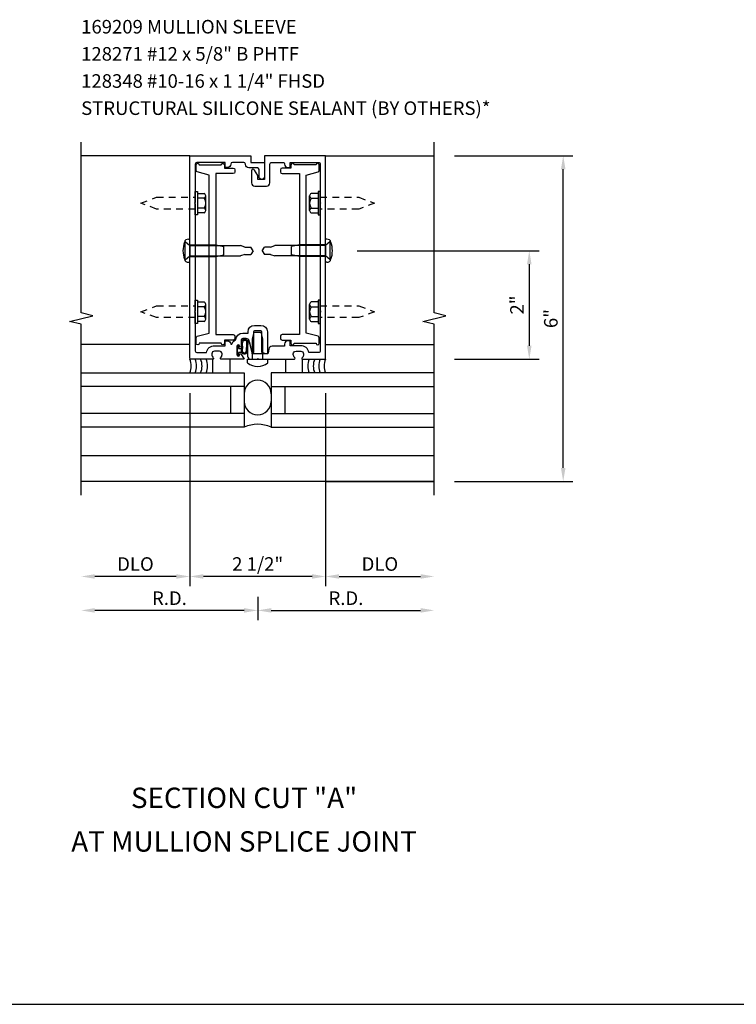
# Model space of a CAD drawing. Units: inches. Extents: x 0 to 91.9, y 0 to 57.9.
# Drawn here: x 43.5 to 56.7, y 33 to 51.1 of the extents above; entities that cross this region are included whole.
import ezdxf
from ezdxf.enums import TextEntityAlignment as Align

# ---------------------------------------------------------------- set-up
doc = ezdxf.new("R2010")
doc.units = ezdxf.units.IN
doc.header["$MEASUREMENT"] = 0
doc.linetypes.add('HIDDEN2', pattern=[0.1875, 0.125, -0.0625])
doc.layers.get('0').update_dxf_attribs({"color": 4})
doc.layers.get('DEFPOINTS').update_dxf_attribs({"color": 11})
for name, color, linetype in [('PART_NUMBERS', 6, 'Continuous'), ('R-ANNO-DIMS', 3, 'Continuous'), ('R-ANNO-TEXT', 6, 'Continuous'), ('R-SWTS-DET1', 1, 'Continuous'), ('R-SWTS-DET2', 4, 'Continuous'), ('R-SWTS-DET3', 5, 'Continuous')]:
    doc.layers.add(name, color=color, linetype=linetype)
doc.styles.get("Standard").update_dxf_attribs({"font": 'arial.ttf'})
doc.dimstyles.new('EXT_ON-OFF', dxfattribs={"dimscale": 2, "dimtxt": 0.125, "dimasz": 0.125, "dimexe": 0.09, "dimexo": 0.1875, "dimgap": 0.05, "dimtad": 3, "dimdec": 5, "dimzin": 3, "dimdsep": 46, "dimlunit": 5, "dimtxsty": 'Standard', "dimcen": 0, "dimse2": 1, "dimadec": 0, "dimazin": 0, "dimtfac": 1, "dimtdec": 4, "dimtofl": 0, "dimtmove": 0, "dimatfit": 0, "dimfxl": 1, "dimfrac": 2, "dimtolj": 1, "dimtzin": 3, "dimarcsym": 0})
doc.dimstyles.new('EXT_ON-ON', dxfattribs={"dimscale": 2, "dimtxt": 0.125, "dimasz": 0.125, "dimexe": 0.09, "dimexo": 0.1875, "dimgap": 0.05, "dimtad": 3, "dimdec": 5, "dimzin": 3, "dimdsep": 46, "dimlunit": 5, "dimtxsty": 'Standard', "dimcen": 0, "dimadec": 0, "dimazin": 0, "dimtfac": 1, "dimtdec": 4, "dimtofl": 0, "dimtmove": 0, "dimatfit": 0, "dimfxl": 1, "dimfrac": 2, "dimtolj": 1, "dimtzin": 3, "dimarcsym": 0})

# ---------------------------------------------------------------- blocks, each defined once
blk = doc.blocks.new('*D60')
at = {"layer": 'DEFPOINTS', "color": 0, "linetype": 'Continuous', "transparency": 16777216}
for p in [(49.31, 46.865), (51.102, 44.865), (52.852, 44.865)]:
    blk.add_point(p, dxfattribs=at)
at = {"layer": 'R-ANNO-DIMS', "color": 0, "linetype": 'Continuous', "lineweight": -2, "transparency": 16777216}
for p, q in [((49.685, 46.865), (53.032, 46.865)), ((52.852, 46.615), (52.852, 45.115)), ((51.477, 44.865), (53.032, 44.865))]:
    blk.add_line(p, q, dxfattribs=at)
at = {"layer": 'R-ANNO-DIMS', "color": 0, "linetype": 'Continuous', "transparency": 16777216}
for points in [[(52.81, 46.615), (52.894, 46.615), (52.852, 46.865)], [(52.81, 45.115), (52.894, 45.115), (52.852, 44.865)]]:
    blk.add_solid(points, dxfattribs=at)
at = {"layer": 'R-ANNO-DIMS', "color": 0, "linetype": 'Continuous', "transparency": 16777216, "insert": (52.626, 45.865), "char_height": 0.25, "attachment_point": 5, "rotation": 90}
blk.add_mtext('\\A1;2"', dxfattribs=at)
blk = doc.blocks.new('*D59')
at = {"layer": 'DEFPOINTS', "color": 0, "transparency": 16777216}
for p in [(51.102, 48.615), (53.477, 48.615), (51.102, 42.615)]:
    blk.add_point(p, dxfattribs=at)
at = {"layer": 'R-ANNO-DIMS', "color": 0, "lineweight": -2, "transparency": 16777216}
for p, q in [((51.477, 48.615), (53.657, 48.615)), ((53.477, 42.865), (53.477, 48.365)), ((51.477, 42.615), (53.657, 42.615))]:
    blk.add_line(p, q, dxfattribs=at)
at = {"layer": 'R-ANNO-DIMS', "color": 0, "transparency": 16777216}
for points in [[(53.435, 48.365), (53.519, 48.365), (53.477, 48.615)], [(53.435, 42.865), (53.519, 42.865), (53.477, 42.615)]]:
    blk.add_solid(points, dxfattribs=at)
at = {"layer": 'R-ANNO-DIMS', "color": 0, "transparency": 16777216, "insert": (53.249, 45.615), "char_height": 0.25, "attachment_point": 5, "rotation": 90}
blk.add_mtext('\\A1;6"', dxfattribs=at)
blk = doc.blocks.new('*D58')
at = {"layer": 'DEFPOINTS', "color": 0, "linetype": 'Continuous', "transparency": 16777216}
for p in [(44.602, 42.365), (47.852, 40.865), (44.602, 40.24)]:
    blk.add_point(p, dxfattribs=at)
at = {"layer": 'R-ANNO-DIMS', "color": 0, "linetype": 'Continuous', "lineweight": -2, "transparency": 16777216}
for p, q in [((47.852, 40.49), (47.852, 40.06)), ((47.602, 40.24), (44.852, 40.24))]:
    blk.add_line(p, q, dxfattribs=at)
at = {"layer": 'R-ANNO-DIMS', "color": 0, "linetype": 'Continuous', "transparency": 16777216}
for points in [[(44.852, 40.282), (44.852, 40.198), (44.602, 40.24)], [(47.602, 40.282), (47.602, 40.198), (47.852, 40.24)]]:
    blk.add_solid(points, dxfattribs=at)
at = {"layer": 'R-ANNO-DIMS', "color": 0, "linetype": 'Continuous', "transparency": 16777216, "insert": (46.227, 40.465), "char_height": 0.25, "attachment_point": 5}
blk.add_mtext('\\A1;R.D.', dxfattribs=at)
blk = doc.blocks.new('*D57')
at = {"layer": 'DEFPOINTS', "color": 0, "linetype": 'Continuous', "transparency": 16777216}
for p in [(51.102, 42.365), (47.852, 40.865), (51.102, 40.24)]:
    blk.add_point(p, dxfattribs=at)
at = {"layer": 'R-ANNO-DIMS', "color": 0, "linetype": 'Continuous', "lineweight": -2, "transparency": 16777216}
for p, q in [((47.852, 40.49), (47.852, 40.06)), ((48.102, 40.24), (50.852, 40.24))]:
    blk.add_line(p, q, dxfattribs=at)
at = {"layer": 'R-ANNO-DIMS', "color": 0, "linetype": 'Continuous', "transparency": 16777216}
for points in [[(48.102, 40.282), (48.102, 40.198), (47.852, 40.24)], [(50.852, 40.282), (50.852, 40.198), (51.102, 40.24)]]:
    blk.add_solid(points, dxfattribs=at)
at = {"layer": 'R-ANNO-DIMS', "color": 0, "linetype": 'Continuous', "transparency": 16777216, "insert": (49.477, 40.465), "char_height": 0.25, "attachment_point": 5}
blk.add_mtext('\\A1;R.D.', dxfattribs=at)
blk = doc.blocks.new('*D56')
at = {"layer": 'DEFPOINTS', "color": 0, "transparency": 16777216}
for p in [(46.602, 44.615), (49.102, 44.615), (46.602, 40.865)]:
    blk.add_point(p, dxfattribs=at)
at = {"layer": 'R-ANNO-DIMS', "color": 0, "lineweight": -2, "transparency": 16777216}
for p, q in [((49.102, 44.24), (49.102, 40.685)), ((48.852, 40.865), (46.852, 40.865))]:
    blk.add_line(p, q, dxfattribs=at)
at = {"layer": 'R-ANNO-DIMS', "color": 0, "transparency": 16777216}
for points in [[(46.852, 40.907), (46.852, 40.823), (46.602, 40.865)], [(48.852, 40.907), (48.852, 40.823), (49.102, 40.865)]]:
    blk.add_solid(points, dxfattribs=at)
at = {"layer": 'R-ANNO-DIMS', "color": 0, "transparency": 16777216, "insert": (47.852, 41.094), "char_height": 0.25, "attachment_point": 5}
blk.add_mtext('\\A1;2 1/2"', dxfattribs=at)
blk = doc.blocks.new('*D55')
at = {"layer": 'DEFPOINTS', "color": 0, "transparency": 16777216}
for p in [(49.102, 44.615), (51.102, 42.365), (51.102, 40.865)]:
    blk.add_point(p, dxfattribs=at)
at = {"layer": 'R-ANNO-DIMS', "color": 0, "lineweight": -2, "transparency": 16777216}
for p, q in [((49.102, 44.24), (49.102, 40.685)), ((49.352, 40.865), (50.852, 40.865))]:
    blk.add_line(p, q, dxfattribs=at)
at = {"layer": 'R-ANNO-DIMS', "color": 0, "transparency": 16777216}
for points in [[(49.352, 40.907), (49.352, 40.823), (49.102, 40.865)], [(50.852, 40.907), (50.852, 40.823), (51.102, 40.865)]]:
    blk.add_solid(points, dxfattribs=at)
at = {"layer": 'R-ANNO-DIMS', "color": 0, "transparency": 16777216, "insert": (50.102, 41.094), "char_height": 0.25, "attachment_point": 5}
blk.add_mtext('\\A1;DLO', dxfattribs=at)
blk = doc.blocks.new('*D54')
at = {"layer": 'DEFPOINTS', "color": 0, "transparency": 16777216}
for p in [(46.602, 44.615), (44.602, 42.365), (44.602, 40.865)]:
    blk.add_point(p, dxfattribs=at)
at = {"layer": 'R-ANNO-DIMS', "color": 0, "lineweight": -2, "transparency": 16777216}
for p, q in [((46.602, 44.24), (46.602, 40.685)), ((46.352, 40.865), (44.852, 40.865))]:
    blk.add_line(p, q, dxfattribs=at)
at = {"layer": 'R-ANNO-DIMS', "color": 0, "transparency": 16777216}
for points in [[(44.852, 40.907), (44.852, 40.823), (44.602, 40.865)], [(46.352, 40.907), (46.352, 40.823), (46.602, 40.865)]]:
    blk.add_solid(points, dxfattribs=at)
at = {"layer": 'R-ANNO-DIMS', "color": 0, "transparency": 16777216, "insert": (45.602, 41.094), "char_height": 0.25, "attachment_point": 5}
blk.add_mtext('\\A1;DLO', dxfattribs=at)
blk = doc.blocks.new('B169006')
at = {"color": 4}
blk.add_lwpolyline([(-0.147, 1.557, 0.884703), (-0.186, 1.552), (-0.186, 1.31, 0.414214), (-0.126, 1.25), (-0.015, 1.25), (0, 1.265), (0.015, 1.25), (0.672, 1.25, 0.669376), (0.683, 1.276, -0.199773), (0.656, 1.339), (0.656, 1.35, -0.414214), (0.706, 1.4), (0.794, 1.4, -0.414214), (0.844, 1.35), (0.844, 1.339, -0.199773), (0.817, 1.276, 0.669376), (0.828, 1.25), (1.23, 1.25, 0.414214), (1.25, 1.27), (1.25, 5), (0.125, 5), (0.125, 4.562), (0, 4.562), (0, 4.633), (-0.059, 4.735, 0.767327), (-0.115, 4.72), (-0.115, 4.497, 0.414214), (-0.055, 4.437), (0.165, 4.437, 0.414214), (0.225, 4.497), (0.225, 4.845, -0.414214), (0.255, 4.875), (0.466, 4.875, -0.414214), (0.496, 4.845, 0.414214), (0.556, 4.785), (0.596, 4.785), (0.596, 4.875), (1.12, 4.875, -0.414214), (1.15, 4.845), (1.15, 4.14), (1.165, 4.125), (1.15, 4.11), (1.15, 2.14), (1.165, 2.125), (1.15, 2.11), (1.15, 1.405, -0.414214), (1.12, 1.375), (0.942, 1.375, 0.365977), (0.794, 1.5), (0.596, 1.5), (0.596, 1.59), (0.556, 1.59, 0.414214), (0.496, 1.53), (0.496, 1.49), (0.266, 1.49, 0.371247), (0.206, 1.439), (0.195, 1.363, -0.371247), (0.18, 1.35), (-0.1, 1.35), (-0.1, 1.366, 0.061175), (-0.101, 1.374)], format="xyb", close=True, dxfattribs=at)

msp = doc.modelspace()

# ---------------------------------------------------------------- linework, layer by layer
msp.add_line((2, 32.985083), (69.856876, 32.985083))
at = {"layer": 'R-SWTS-DET1'}
for p, q in [((46.601876, 48.61506), (44.601876, 48.61506)), ((49.101876, 48.61506), (51.101876, 48.61506)), ((51.101876, 42.61506), (44.601876, 42.61506)), ((46.601876, 42.61506), (44.601876, 42.61506)), ((49.101876, 42.61506), (51.101876, 42.61506))]:
    msp.add_line(p, q, dxfattribs=at)
for points in [[(44.601876, 42.36506), (44.601876, 45.509179), (44.389624, 45.5621), (44.814448, 45.66802), (44.602196, 45.720941), (44.601876, 48.86506)], [(51.101876, 42.36506), (51.101876, 45.509179), (50.889624, 45.5621), (51.314448, 45.66802), (51.102196, 45.720941), (51.101876, 48.86506)]]:
    msp.add_lwpolyline(points, dxfattribs=at)
msp.add_lwpolyline([(46.701876, 47.72506), (46.701876, 45.75506), (46.686876, 45.74006), (46.701876, 45.72506), (46.701876, 45.02006, 0.414213562), (46.731876, 44.99006), (46.909974, 44.99006, -0.365977382), (47.057876, 45.11506), (47.255778, 45.11506), (47.255778, 45.20506), (47.295778, 45.20506, -0.414213562), (47.355778, 45.14506), (47.375924, 45.14506, -0.232288409), (47.447679, 45.225178, -0.394355791), (47.577376, 45.34631), (47.673876, 45.34631), (47.673876, 45.37006, -0.414213562), (47.793876, 45.49006), (47.909876, 45.49006, -0.414213562), (48.029876, 45.37006), (48.029876, 44.98006, -0.414213562), (48.014876, 44.96506), (47.987376, 44.96506, -0.414213562), (47.972376, 44.98006), (47.944876, 44.98006, -0.414213562), (47.929876, 44.99506), (47.929876, 45.37006, 0.414213562), (47.909876, 45.39006), (47.793876, 45.39006, 0.414213562), (47.773876, 45.37006), (47.773876, 44.992558, -0.884703078), (47.750232, 44.989654), (47.697155, 45.20249, 0.336322717), (47.639378, 45.24631), (47.577376, 45.24631, 0.414213562), (47.547376, 45.21631), (47.547376, 45.10606, -1), (47.515376, 45.10606), (47.515376, 45.11206, 1), (47.471376, 45.11206), (47.471376, 44.94306, 1), (47.515376, 44.94306), (47.515376, 44.94906, -0.757517299), (47.54503, 44.957401), (47.601876, 44.86506), (47.179876, 44.86506, -0.669376495), (47.169304, 44.890702, 0.199772927), (47.195876, 44.954552), (47.195876, 44.96506, 0.414213562), (47.145876, 45.01506), (47.057876, 45.01506, 0.414213562), (47.007876, 44.96506), (47.007876, 44.954552, 0.199772927), (47.034447, 44.890702, -0.669376495), (47.023876, 44.86506), (46.621876, 44.86506, -0.414213562), (46.601876, 44.88506), (46.601876, 48.61506), (47.726876, 48.61506), (47.726876, 48.49006), (47.976876, 48.49006), (47.976876, 48.22756, -1), (47.876876, 48.22756), (47.876876, 48.36006, 0.414213562), (47.846876, 48.39006), (47.686876, 48.39006, -0.414213562), (47.626876, 48.45006), (47.626876, 48.46006, 0.414213562), (47.596876, 48.49006), (47.385778, 48.49006, 0.414213562), (47.355778, 48.46006, -0.414213562), (47.295778, 48.40006), (47.255778, 48.40006), (47.255778, 48.49006), (46.731876, 48.49006, 0.414213562), (46.701876, 48.46006), (46.701876, 47.75506), (46.686876, 47.74006)], format="xyb", close=True, dxfattribs=at)
at = {"layer": 'R-SWTS-DET2'}
for p, q in [((46.701876, 47.95606), (46.740876, 47.95606)), ((46.701876, 47.52406), (46.701876, 47.95606)), ((46.740876, 47.95606), (46.740876, 47.52406)), ((46.740876, 47.920193), (46.865876, 47.920193)), ((46.895876, 47.60496), (46.895876, 47.87516)), ((48.807876, 47.60496), (48.807876, 47.87516)), ((48.962876, 47.920193), (48.837876, 47.920193)), ((49.001876, 47.95606), (48.962876, 47.95606)), ((48.962876, 47.95606), (48.962876, 47.52406)), ((49.001876, 47.52406), (49.001876, 47.95606)), ((46.865876, 47.830127), (46.740876, 47.830127)), ((48.837876, 47.830127), (48.962876, 47.830127)), ((46.740876, 47.52406), (46.701876, 47.52406)), ((46.865876, 47.649993), (46.740876, 47.649993)), ((46.865876, 47.559927), (46.740876, 47.559927)), ((48.837876, 47.649993), (48.962876, 47.649993)), ((48.837876, 47.559927), (48.962876, 47.559927)), ((48.962876, 47.52406), (49.001876, 47.52406)), ((46.518876, 46.697909), (46.518876, 47.03221)), ((46.518876, 47.03221), (46.601876, 46.96006)), ((46.576209, 47.07756), (46.601876, 47.07756)), ((46.601876, 46.65256), (46.601876, 47.07756)), ((46.601876, 46.97306), (47.083877, 46.97306)), ((47.083878, 46.97306), (47.226879, 46.941059)), ((48.619874, 46.97306), (48.476872, 46.941059)), ((49.101876, 46.97306), (48.619875, 46.97306)), ((49.127543, 47.07756), (49.101876, 47.07756)), ((49.101876, 46.65256), (49.101876, 47.07756)), ((49.184876, 47.03221), (49.101876, 46.96006)), ((49.184876, 46.697909), (49.184876, 47.03221)), ((46.601876, 46.96006), (46.601876, 46.77006)), ((46.601876, 46.96006), (47.533877, 46.96006)), ((47.083878, 46.75706), (47.226879, 46.789061)), ((47.226876, 46.78906), (47.226876, 46.94106)), ((47.618319, 46.93256), (47.533876, 46.96006)), ((47.618319, 46.79756), (47.533876, 46.77006)), ((47.618319, 46.93256), (47.728319, 46.93256)), ((47.618319, 46.79756), (47.728319, 46.79756)), ((47.768876, 46.86506), (47.728318, 46.93256)), ((47.768876, 46.86506), (47.728318, 46.79756)), ((47.934876, 46.86506), (47.975434, 46.93256)), ((47.934876, 46.86506), (47.975434, 46.79756)), ((48.085433, 46.93256), (47.975433, 46.93256)), ((48.085433, 46.79756), (47.975433, 46.79756)), ((48.085433, 46.93256), (48.169876, 46.96006)), ((48.085433, 46.79756), (48.169876, 46.77006)), ((49.101876, 46.96006), (48.169875, 46.96006)), ((48.619874, 46.75706), (48.476872, 46.789061)), ((48.476876, 46.78906), (48.476876, 46.94106)), ((49.101876, 46.96006), (49.101876, 46.77006)), ((46.518876, 46.697909), (46.601876, 46.77006)), ((46.576209, 46.65256), (46.601876, 46.65256)), ((46.601876, 46.77006), (47.533877, 46.77006)), ((46.601876, 46.75706), (47.083876, 46.75706)), ((49.101876, 46.77006), (48.169875, 46.77006)), ((49.101876, 46.75706), (48.619875, 46.75706)), ((49.184876, 46.697909), (49.101876, 46.77006)), ((49.127543, 46.65256), (49.101876, 46.65256)), ((46.701876, 45.95606), (46.740876, 45.95606)), ((46.701876, 45.52406), (46.701876, 45.95606)), ((46.740876, 45.95606), (46.740876, 45.52406)), ((46.740876, 45.920193), (46.865876, 45.920193)), ((48.962876, 45.920193), (48.837876, 45.920193)), ((49.001876, 45.95606), (48.962876, 45.95606)), ((48.962876, 45.95606), (48.962876, 45.52406)), ((49.001876, 45.52406), (49.001876, 45.95606)), ((46.865876, 45.830127), (46.740876, 45.830127)), ((46.895876, 45.60496), (46.895876, 45.87516)), ((48.807876, 45.60496), (48.807876, 45.87516)), ((48.837876, 45.830127), (48.962876, 45.830127)), ((46.740876, 45.52406), (46.701876, 45.52406)), ((46.865876, 45.649993), (46.740876, 45.649993)), ((46.865876, 45.559927), (46.740876, 45.559927)), ((48.837876, 45.649993), (48.962876, 45.649993)), ((48.837876, 45.559927), (48.962876, 45.559927)), ((48.962876, 45.52406), (49.001876, 45.52406)), ((47.756874, 45.240059), (47.786874, 45.365059)), ((47.786874, 45.36506), (47.916874, 45.36506)), ((47.946874, 45.240059), (47.916874, 45.365059)), ((47.756874, 44.86506), (47.756874, 45.240059)), ((47.946874, 44.86506), (47.946874, 45.240059)), ((46.601876, 45.13506), (44.601876, 45.13506)), ((49.101876, 45.13506), (51.101876, 45.13506)), ((47.024876, 44.61506), (47.024876, 44.86506)), ((47.336876, 44.86506), (47.336876, 44.61506)), ((47.665374, 44.86506), (48.038374, 44.86506)), ((47.665374, 44.79856), (47.665374, 44.86506)), ((48.038374, 44.79856), (48.038374, 44.86506)), ((48.366876, 44.86506), (48.366876, 44.61506)), ((48.678876, 44.61506), (48.678876, 44.86506)), ((44.601876, 43.09506), (51.101876, 43.09506))]:
    msp.add_line(p, q, dxfattribs=at)
for points in [[(47.432679, 45.29006), (47.432679, 45.25006, -0.414213562), (47.402679, 45.22006), (47.240153, 45.22006), (47.240153, 45.16006, -1), (47.180153, 45.16006), (46.777501, 45.16006, -1), (46.717501, 45.16006), (46.717501, 45.261489, -0.345852631), (46.740402, 45.290637), (46.958376, 45.34756), (46.958376, 48.25756), (46.740402, 48.314482, -0.345852631), (46.717501, 48.34363), (46.717501, 48.44506, -1), (46.777501, 48.44506), (47.180153, 48.44506, -1), (47.240153, 48.44506), (47.240153, 48.38506), (47.402679, 48.38506, -0.414213562), (47.432679, 48.35506), (47.432679, 48.31506, -0.414213562), (47.402679, 48.28506), (47.083376, 48.28506), (47.083376, 45.32006), (47.402679, 45.32006, -0.414213562)], [(48.271073, 45.29006), (48.271073, 45.25006, 0.414213562), (48.301073, 45.22006), (48.463599, 45.22006), (48.463599, 45.16006, 1), (48.523599, 45.16006), (48.926251, 45.16006, 1), (48.986251, 45.16006), (48.986251, 45.261489, 0.345852631), (48.96335, 45.290637), (48.745376, 45.34756), (48.745376, 48.25756), (48.96335, 48.314482, 0.345852631), (48.986251, 48.34363), (48.986251, 48.44506, 1), (48.926251, 48.44506), (48.523599, 48.44506, 1), (48.463599, 48.44506), (48.463599, 48.38506), (48.301073, 48.38506, 0.414213562), (48.271073, 48.35506), (48.271073, 48.31506, 0.414213562), (48.301073, 48.28506), (48.620376, 48.28506), (48.620376, 45.32006), (48.301073, 45.32006, 0.414213562)], [(47.471376, 45.10606, -1), (47.501376, 45.10606), (47.501376, 45.06256), (47.552233, 45.06256, 0.167349807), (47.552233, 44.99256), (47.501376, 44.99256), (47.501376, 44.94906, -1), (47.471376, 44.94906)]]:
    msp.add_lwpolyline(points, format="xyb", close=True, dxfattribs=at)
at = {"layer": 'R-SWTS-DET2', "linetype": 'HIDDEN2'}
for points in [[(46.701876, 47.63206), (45.990416, 47.63206), (45.701876, 47.74006), (45.990439, 47.84806), (46.701876, 47.84806)], [(49.001876, 47.84806), (49.713336, 47.84806), (50.001876, 47.74006), (49.713313, 47.63206), (49.001876, 47.63206)], [(46.701876, 45.63206), (45.990416, 45.63206), (45.701876, 45.74006), (45.990439, 45.84806), (46.701876, 45.84806)], [(49.001876, 45.84806), (49.713336, 45.84806), (50.001876, 45.74006), (49.713313, 45.63206), (49.001876, 45.63206)]]:
    msp.add_lwpolyline(points, dxfattribs=at)
at = {"layer": 'R-SWTS-DET2'}
for centre, radius, start, end in [((46.847076, 47.87516), 0.0488, 292.659007, 67.340993), ((48.856676, 47.87516), 0.0488, 112.659007, 247.340993), ((46.745676, 47.74006), 0.1502, 323.1555408, 36.8444592), ((48.958076, 47.74006), 0.1502, 143.1555408, 216.8444592), ((46.847076, 47.60496), 0.0488, 292.659007, 67.340993), ((48.856676, 47.60496), 0.0488, 112.659007, 247.340993), ((46.989544, 46.86506), 0.512668, 161.9750173, 198.0249338), ((46.576209, 46.99956), 0.078, 90, 161.9750173), ((49.127543, 46.99956), 0.078, 18.0249827, 90), ((48.714207, 46.86506), 0.512668, 341.9750662, 18.0249827), ((46.576209, 46.73056), 0.078, 198.0249338, 270), ((49.127543, 46.73056), 0.078, 270, 341.9750662), ((46.847076, 45.87516), 0.0488, 292.659007, 67.340993), ((48.856676, 45.87516), 0.0488, 112.659007, 247.340993), ((46.745676, 45.74006), 0.1502, 323.1555408, 36.8444592), ((48.958076, 45.74006), 0.1502, 143.1555408, 216.8444592), ((46.847076, 45.60496), 0.0488, 292.659007, 67.340993), ((48.856676, 45.60496), 0.0488, 112.659007, 247.340993), ((47.660346, 45.028017), 0.09395, 165.9339495, 194.6733226), ((47.506804, 45.072959), 0.066209, 340.4931966, 351.18871), ((47.593172, 45.018079), 0.027466, 210.3080585, 244.6907614), ((46.315465, 44.74006), 0.3125, 336.4218215, 23.5781785), ((46.415465, 44.74006), 0.3125, 336.4218215, 23.5781785), ((46.515465, 44.74006), 0.3125, 336.4218215, 23.5781785), ((46.615465, 44.74006), 0.3125, 336.4218215, 23.5781785), ((47.851874, 45.02683), 0.29477, 230.7507, 309.2493), ((49.088287, 44.74006), 0.3125, 156.4218215, 203.5781785), ((49.188287, 44.74006), 0.3125, 156.4218215, 203.5781785), ((49.288287, 44.74006), 0.3125, 156.4218215, 203.5781785), ((49.388287, 44.74006), 0.3125, 156.4218215, 203.5781785), ((47.851876, 44.229738), 0.25, 0, 180), ((47.851876, 44.090086), 0.25, 180, 0), ((47.851876, 43.042238), 0.625, 66.4218215, 113.5781785)]:
    msp.add_arc(centre, radius, start, end, dxfattribs=at)
for points, knots in [([(47.552233, 44.99256), (47.568945, 44.977052), (47.586039, 44.968511), (47.620227, 44.962246), (47.64245, 44.973066), (47.656125, 44.987872), (47.661253, 45.008556), (47.664673, 45.022983), (47.665462, 45.04346), (47.667325, 45.065333), (47.670585, 45.095117), (47.672028, 45.119561), (47.676068, 45.168561), (47.671509, 45.203122), (47.654985, 45.220206), (47.627065, 45.230456), (47.598575, 45.229886), (47.576353, 45.217928), (47.566096, 45.21239), (47.549197, 45.187057), (47.549041, 45.155228), (47.546768, 45.120073), (47.551885, 45.089613), (47.552144, 45.069515), (47.552233, 45.06256)], [0.0328909372, 0.0328909372, 0.0328909372, 0.0328909372, 0.0354407664, 0.0531435251, 0.0677667857, 0.0812071323, 0.094548934, 0.1077809124, 0.1242375405, 0.1469328441, 0.1730063109, 0.2240572954, 0.2841605383, 0.3221503875, 0.3483965812, 0.383122683, 0.4102764588, 0.4363013683, 0.4588580773, 0.4818963779, 0.5166101856, 0.5482651551, 0.5876839006, 0.608544455, 0.608544455, 0.608544455, 0.608544455]), ([(47.58143, 44.99325), (47.58143, 44.99325), (47.596317, 44.987742), (47.610703, 44.985366), (47.616689, 44.985416), (47.627588, 44.987375), (47.632, 44.991283), (47.638247, 44.999219), (47.640243, 45.006826), (47.643986, 45.02243), (47.644598, 45.026623), (47.645497, 45.040932), (47.645916, 45.049075), (47.647631, 45.069739), (47.649043, 45.081827), (47.651477, 45.107775), (47.652368, 45.120722), (47.654831, 45.159605), (47.654868, 45.182681), (47.649504, 45.198027), (47.647407, 45.200113), (47.629522, 45.208296), (47.617157, 45.210658), (47.600718, 45.208274), (47.591604, 45.203462), (47.581048, 45.197702), (47.581667, 45.198381), (47.57538, 45.190145), (47.572217, 45.184398), (47.569404, 45.172633), (47.569037, 45.165177), (47.568063, 45.135381), (47.5681, 45.118906), (47.571568, 45.086672), (47.572088, 45.073964), (47.572232, 45.062817)], [0.0353027161, 0.0353027161, 0.0353027161, 0.0353027161, 0.045573944, 0.045573944, 0.0558451719, 0.0558451719, 0.0762340001, 0.0762340001, 0.0966228284, 0.0966228284, 0.1170116566, 0.1170116566, 0.1374004848, 0.1374004848, 0.17669384, 0.17669384, 0.2454560299, 0.2454560299, 0.3142182197, 0.3142182197, 0.358769805, 0.358769805, 0.4033213903, 0.4033213903, 0.4388910286, 0.4388910286, 0.4639645516, 0.4639645516, 0.4890380746, 0.4890380746, 0.5141115976, 0.5141115976, 0.5751116515, 0.5751116515, 0.608544455, 0.608544455, 0.608544455, 0.608544455])]:
    msp.add_open_spline(points, degree=3, knots=knots, dxfattribs=at)
at = {"layer": 'R-SWTS-DET3'}
for p, q in [((44.601876, 44.61506), (47.601876, 44.61506)), ((47.601876, 44.61506), (47.601876, 43.61506)), ((48.101876, 44.61506), (48.101876, 43.61506)), ((51.101876, 44.61506), (48.101876, 44.61506)), ((47.601876, 44.36506), (44.601876, 44.36506)), ((47.351876, 44.36506), (47.351876, 43.86506)), ((48.101876, 44.36506), (51.101876, 44.36506)), ((48.351876, 44.36506), (48.351876, 43.86506)), ((47.601876, 43.86506), (44.601876, 43.86506)), ((48.101876, 43.86506), (51.101876, 43.86506)), ((47.601876, 43.61506), (44.601876, 43.61506)), ((48.101876, 43.61506), (51.101876, 43.61506))]:
    msp.add_line(p, q, dxfattribs=at)

# ---------------------------------------------------------------- block references
msp.add_blockref('B169006', (47.851876, 43.61506))

# ---------------------------------------------------------------- texts
at = {"color": 2, "linetype": 'Continuous'}
msp.add_text('SECTION CUT "A"', height=0.375, dxfattribs=at).set_placement((47.601876, 36.600811), align=Align.CENTER)
at = {"color": 7, "linetype": 'Continuous'}
msp.add_text('AT MULLION SPLICE JOINT', height=0.375, dxfattribs=at).set_placement((47.601876, 35.797492), align=Align.CENTER)
at = {"layer": 'PART_NUMBERS'}
msp.add_text('STRUCTURAL SILICONE SEALANT (BY OTHERS)*', height=0.25, dxfattribs=at).set_placement((44.601876, 49.36506))
at = {"layer": 'R-ANNO-TEXT'}
for s, p in [('169209 MULLION SLEEVE', (44.601876, 50.86506)), ('128271 #12 x 5/8" B PHTF', (44.601876, 50.36506)), ('128348 #10-16 x 1 1/4" FHSD', (44.601876, 49.86506))]:
    msp.add_text(s, height=0.25, dxfattribs=at).set_placement(p)

# ---------------------------------------------------------------- dimensions: what is measured, and where the dimension line sits
at = {"layer": 'R-ANNO-DIMS'}
for base, p1, p2, angle, dimstyle, picture, middle in [((53.476876, 48.61506), (51.101876, 42.61506), (51.101876, 48.61506), 90, 'EXT_ON-ON', '*D59', (53.249233, 45.61506)), ((46.601876, 40.86506), (49.101876, 44.61506), (46.601876, 44.61506), 180, 'EXT_ON-OFF', '*D56', (47.851876, 41.094323))]:
    dim = msp.add_linear_dim(base=base, p1=p1, p2=p2, angle=angle, dimstyle=dimstyle, override={"dimpost": '"'}, dxfattribs=at)
    dim.commit()
    dim.dimension.update_dxf_attribs({"geometry": picture, "text_midpoint": middle})
at = {"layer": 'R-ANNO-DIMS', "linetype": 'Continuous'}
dim = msp.add_linear_dim(base=(52.851876, 44.86506), p1=(49.309876, 46.86506), p2=(51.101876, 44.86506), angle=90, dimstyle='EXT_ON-ON', override={"dimpost": '"'}, dxfattribs=at)
dim.commit()
dim.dimension.update_dxf_attribs({"geometry": '*D60', "text_midpoint": (52.626364, 45.86506)})
at = {"layer": 'R-ANNO-DIMS'}
for base, p1, p2, picture, middle in [((44.601876, 40.86506), (46.601876, 44.61506), (44.601876, 42.36506), '*D54', (45.601876, 41.094408)), ((51.101876, 40.86506), (49.101876, 44.61506), (51.101876, 42.36506), '*D55', (50.101876, 41.094408))]:
    dim = msp.add_linear_dim(base=base, p1=p1, p2=p2, angle=180, text='DLO', dimstyle='EXT_ON-OFF', override={"dimpost": '"'}, dxfattribs=at)
    dim.commit()
    dim.dimension.update_dxf_attribs({"geometry": picture, "text_midpoint": middle})
at = {"layer": 'R-ANNO-DIMS', "linetype": 'Continuous'}
for base, p2, picture, middle in [((44.601876, 40.24006), (44.601876, 42.36506), '*D58', (46.226876, 40.46506)), ((51.101876, 40.24006), (51.101876, 42.36506), '*D57', (49.476876, 40.46506))]:
    dim = msp.add_linear_dim(base=base, p1=(47.851876, 40.86506), p2=p2, text='R.D.', dimstyle='EXT_ON-OFF', override={"dimpost": '"'}, dxfattribs=at)
    dim.commit()
    dim.dimension.update_dxf_attribs({"geometry": picture, "text_midpoint": middle})

doc.saveas('drawing.dxf')
